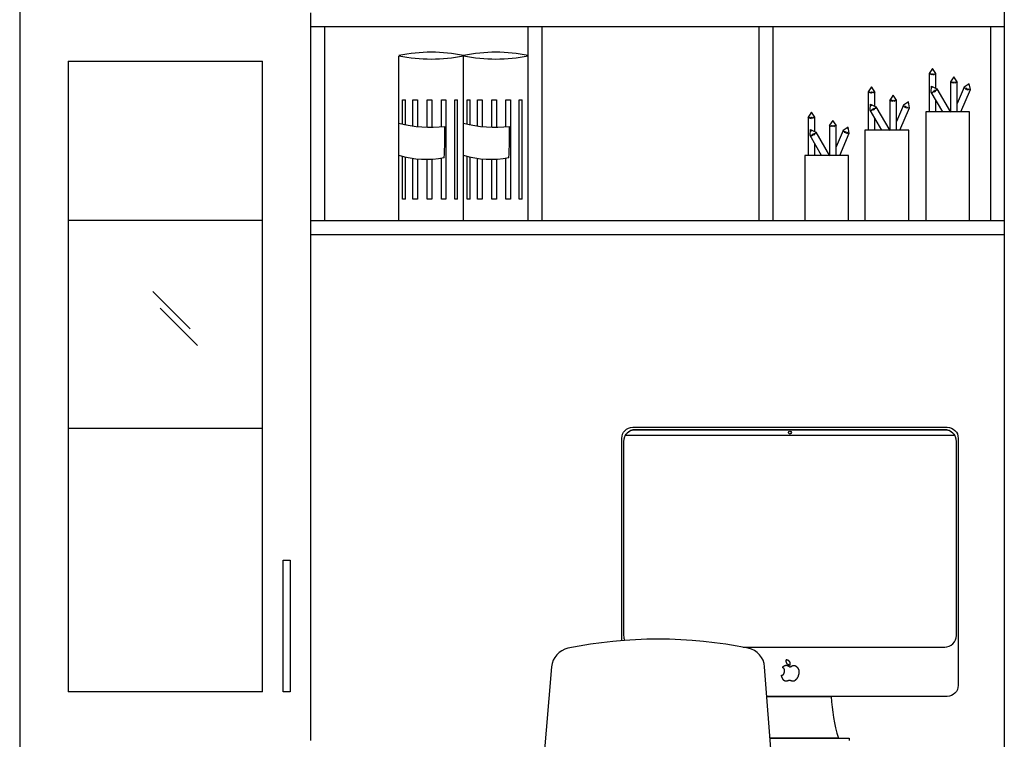
# Model space of a CAD drawing. Units: millimetres. Extents: x 3037 to 3486, y 1458 to 1891.
# Drawn here: x 3248 to 3390, y 1561 to 1665 of the extents above; entities that cross this region are included whole.
import ezdxf

# ---------------------------------------------------------------- set-up
doc = ezdxf.new("R2010")
doc.units = ezdxf.units.MM
doc.layers.add('PislikMimar.com', color=7, linetype='Continuous')

msp = doc.modelspace()

# ---------------------------------------------------------------- linework, layer by layer
at = {"layer": 'PislikMimar.com'}
for p, q in [((3389.56, 1758.58), (3389.56, 1488.58)), ((3247.56, 1695.58), (3247.56, 1509.58)), ((3289.56, 1560.58), (3289.56, 1665.58)), ((3289.56, 1663.58), (3389.56, 1663.58)), ((3291.56, 1635.58), (3291.56, 1663.58)), ((3320.89, 1635.58), (3320.89, 1663.58)), ((3322.89, 1635.58), (3322.89, 1663.58)), ((3354.23, 1635.58), (3354.23, 1663.58)), ((3356.23, 1635.58), (3356.23, 1663.58)), ((3387.56, 1663.58), (3387.56, 1635.58)), ((3254.56, 1658.58), (3282.56, 1658.58)), ((3254.56, 1658.58), (3254.56, 1567.58)), ((3282.56, 1567.58), (3282.56, 1658.58)), ((3302.26, 1635.66), (3302.26, 1659.31)), ((3311.58, 1635.58), (3311.58, 1659.39)), ((3311.58, 1635.66), (3311.58, 1659.31)), ((3320.89, 1635.58), (3320.89, 1659.39)), ((3379.21, 1657.52), (3378.73, 1656.8)), ((3379.32, 1657.35), (3379.1, 1657.36)), ((3379.68, 1656.8), (3379.21, 1657.52)), ((3378.86, 1656.65), (3378.73, 1656.8)), ((3378.85, 1656.8), (3378.85, 1656.8)), ((3379.02, 1656.76), (3378.86, 1656.65)), ((3379.09, 1656.57), (3379.02, 1656.76)), ((3379.21, 1656.79), (3379.09, 1656.57)), ((3379.32, 1656.59), (3379.21, 1656.79)), ((3379.45, 1656.78), (3379.32, 1656.59)), ((3379.55, 1656.66), (3379.45, 1656.78)), ((3379.68, 1656.8), (3379.55, 1656.66)), ((3382.3, 1656.33), (3381.82, 1655.61)), ((3382.42, 1656.16), (3382.19, 1656.17)), ((3382.78, 1655.61), (3382.3, 1656.33)), ((3370.42, 1654.9), (3369.94, 1654.18)), ((3370.53, 1654.73), (3370.31, 1654.73)), ((3370.9, 1654.18), (3370.42, 1654.9)), ((3379.02, 1654.14), (3379.07, 1655)), ((3379.06, 1654.79), (3379.24, 1654.91)), ((3379.07, 1655), (3379.84, 1654.62)), ((3379.44, 1654.14), (3379.44, 1654.37)), ((3379.44, 1654.37), (3379.65, 1654.24)), ((3379.65, 1654.24), (3379.61, 1654.44)), ((3379.61, 1654.44), (3379.81, 1654.42)), ((3379.74, 1654.56), (3379.74, 1654.56)), ((3379.81, 1654.42), (3379.84, 1654.62)), ((3381.96, 1655.46), (3381.82, 1655.61)), ((3381.95, 1655.61), (3381.95, 1655.61)), ((3382.11, 1655.57), (3381.96, 1655.46)), ((3382.18, 1655.38), (3382.11, 1655.57)), ((3382.3, 1655.6), (3382.18, 1655.38)), ((3382.42, 1655.4), (3382.3, 1655.6)), ((3382.55, 1655.59), (3382.42, 1655.4)), ((3382.65, 1655.47), (3382.55, 1655.59)), ((3382.78, 1655.61), (3382.65, 1655.47)), ((3384.51, 1655.34), (3383.79, 1654.86)), ((3383.85, 1654.67), (3383.79, 1654.86)), ((3384.04, 1654.71), (3383.85, 1654.67)), ((3383.9, 1654.82), (3383.9, 1654.82)), ((3384.03, 1654.51), (3384.04, 1654.71)), ((3384.22, 1654.66), (3384.03, 1654.51)), ((3384.25, 1654.43), (3384.22, 1654.66)), ((3384.45, 1654.56), (3384.25, 1654.43)), ((3384.55, 1655.13), (3384.35, 1655.23)), ((3384.49, 1654.4), (3384.45, 1654.56)), ((3384.67, 1654.49), (3384.49, 1654.4)), ((3384.67, 1654.49), (3384.51, 1655.34)), ((3303.2, 1649.42), (3303.2, 1653.02)), ((3310.71, 1638.69), (3310.71, 1653.02)), ((3312.51, 1649.42), (3312.51, 1653.02)), ((3320.03, 1638.69), (3320.03, 1653.02)), ((3370.07, 1654.02), (3369.94, 1654.18)), ((3370.06, 1654.18), (3370.06, 1654.18)), ((3370.23, 1654.14), (3370.07, 1654.02)), ((3370.3, 1653.95), (3370.23, 1654.14)), ((3370.42, 1654.17), (3370.3, 1653.95)), ((3370.53, 1653.97), (3370.42, 1654.17)), ((3370.67, 1654.16), (3370.53, 1653.97)), ((3370.77, 1654.03), (3370.67, 1654.16)), ((3370.9, 1654.18), (3370.77, 1654.03)), ((3373.51, 1653.71), (3373.04, 1652.99)), ((3373.17, 1652.83), (3373.04, 1652.99)), ((3373.16, 1652.99), (3373.16, 1652.99)), ((3373.32, 1652.95), (3373.17, 1652.83)), ((3373.4, 1652.76), (3373.32, 1652.95)), ((3373.51, 1652.98), (3373.4, 1652.76)), ((3373.63, 1653.54), (3373.41, 1653.54)), ((3373.99, 1652.99), (3373.51, 1653.71)), ((3373.63, 1652.78), (3373.51, 1652.98)), ((3373.76, 1652.97), (3373.63, 1652.78)), ((3373.86, 1652.84), (3373.76, 1652.97)), ((3373.99, 1652.99), (3373.86, 1652.84)), ((3379.02, 1654.14), (3379.2, 1654.07)), ((3379.2, 1654.07), (3379.23, 1654.23)), ((3379.23, 1654.23), (3379.44, 1654.14)), ((3370.23, 1651.51), (3370.28, 1652.37)), ((3370.23, 1651.51), (3370.41, 1651.45)), ((3370.27, 1652.17), (3370.46, 1652.29)), ((3370.28, 1652.37), (3371.05, 1651.99)), ((3370.41, 1651.45), (3370.44, 1651.61)), ((3370.44, 1651.61), (3370.65, 1651.51)), ((3370.65, 1651.51), (3370.65, 1651.74)), ((3370.65, 1651.74), (3370.86, 1651.61)), ((3370.86, 1651.61), (3370.83, 1651.82)), ((3370.83, 1651.82), (3371.02, 1651.79)), ((3370.95, 1651.93), (3370.95, 1651.93)), ((3371.02, 1651.79), (3371.05, 1651.99)), ((3375.72, 1652.71), (3375, 1652.24)), ((3375.06, 1652.04), (3375, 1652.24)), ((3375.25, 1652.09), (3375.06, 1652.04)), ((3375.11, 1652.19), (3375.11, 1652.19)), ((3375.24, 1651.88), (3375.25, 1652.09)), ((3375.43, 1652.04), (3375.24, 1651.88)), ((3375.46, 1651.81), (3375.43, 1652.04)), ((3375.66, 1651.93), (3375.46, 1651.81)), ((3375.76, 1652.51), (3375.56, 1652.6)), ((3375.7, 1651.78), (3375.66, 1651.93)), ((3375.88, 1651.86), (3375.7, 1651.78)), ((3375.88, 1651.86), (3375.72, 1652.71)), ((3361.74, 1651.24), (3361.26, 1650.53)), ((3361.39, 1650.37), (3361.26, 1650.53)), ((3361.38, 1650.53), (3361.38, 1650.53)), ((3361.55, 1650.48), (3361.39, 1650.37)), ((3361.62, 1650.29), (3361.55, 1650.48)), ((3361.74, 1650.51), (3361.62, 1650.29)), ((3361.85, 1651.07), (3361.63, 1651.08)), ((3362.22, 1650.53), (3361.74, 1651.24)), ((3361.85, 1650.31), (3361.74, 1650.51)), ((3361.99, 1650.5), (3361.85, 1650.31)), ((3362.09, 1650.38), (3361.99, 1650.5)), ((3362.22, 1650.53), (3362.09, 1650.38)), ((3364.83, 1650.05), (3364.36, 1649.34)), ((3365.31, 1649.34), (3364.83, 1650.05)), ((3361.55, 1647.86), (3361.6, 1648.72)), ((3361.59, 1648.51), (3361.78, 1648.63)), ((3361.6, 1648.72), (3362.37, 1648.34)), ((3364.49, 1649.18), (3364.36, 1649.34)), ((3364.48, 1649.34), (3364.48, 1649.34)), ((3364.64, 1649.29), (3364.49, 1649.18)), ((3364.72, 1649.1), (3364.64, 1649.29)), ((3364.83, 1649.32), (3364.72, 1649.1)), ((3364.95, 1649.88), (3364.73, 1649.89)), ((3364.95, 1649.12), (3364.83, 1649.32)), ((3365.08, 1649.31), (3364.95, 1649.12)), ((3365.18, 1649.19), (3365.08, 1649.31)), ((3365.31, 1649.34), (3365.18, 1649.19)), ((3367.04, 1649.06), (3366.32, 1648.58)), ((3367.08, 1648.85), (3366.88, 1648.95)), ((3367.2, 1648.21), (3367.04, 1649.06)), ((3361.55, 1647.86), (3361.74, 1647.79)), ((3361.74, 1647.79), (3361.76, 1647.96)), ((3361.76, 1647.96), (3361.97, 1647.86)), ((3361.97, 1647.86), (3361.97, 1648.09)), ((3361.97, 1648.09), (3362.18, 1647.96)), ((3362.18, 1647.96), (3362.15, 1648.16)), ((3362.15, 1648.16), (3362.34, 1648.14)), ((3362.27, 1648.28), (3362.27, 1648.28)), ((3362.34, 1648.14), (3362.37, 1648.34)), ((3366.38, 1648.39), (3366.32, 1648.58)), ((3366.57, 1648.44), (3366.38, 1648.39)), ((3366.43, 1648.54), (3366.43, 1648.54)), ((3366.56, 1648.23), (3366.57, 1648.44)), ((3366.76, 1648.38), (3366.56, 1648.23)), ((3366.78, 1648.16), (3366.76, 1648.38)), ((3366.98, 1648.28), (3366.78, 1648.16)), ((3367.02, 1648.12), (3366.98, 1648.28)), ((3367.2, 1648.21), (3367.02, 1648.12)), ((3303.2, 1638.69), (3303.2, 1644.77)), ((3312.51, 1638.69), (3312.51, 1644.77)), ((3282.56, 1635.58), (3254.56, 1635.58)), ((3289.56, 1635.58), (3389.56, 1635.58)), ((3289.56, 1633.58), (3389.56, 1633.58)), ((3272.13, 1619.95), (3266.74, 1625.34)), ((3273.22, 1617.58), (3267.83, 1622.97)), ((3282.56, 1605.58), (3254.56, 1605.58)), ((3324.28, 1571.22), (3321.28, 1535.7)), ((3357.71, 1535.7), (3354.99, 1571.2)), ((3282.56, 1567.58), (3254.56, 1567.58))]:
    msp.add_line(p, q, dxfattribs=at)
for points in [[(3378.73, 1656.8), (3378.73, 1651.27)], [(3379.68, 1654.7), (3379.68, 1656.8)], [(3379.84, 1654.62), (3381.82, 1651.22)], [(3381.82, 1655.61), (3381.82, 1651.22)], [(3382.78, 1651.27), (3382.78, 1655.61)], [(3383.79, 1654.86), (3382.78, 1652.5)], [(3383.29, 1651.27), (3384.67, 1654.49)], [(3302.78, 1649.51), (3302.78, 1653.02), (3303.2, 1653.02)], [(3304.28, 1649.24), (3304.28, 1653.02), (3304.95, 1653.02), (3304.95, 1649.16)], [(3306.33, 1649.07), (3306.33, 1653.02), (3307, 1653.02), (3307, 1649.06)], [(3308.38, 1649.13), (3308.38, 1653.02), (3309.04, 1653.02), (3309.04, 1638.69), (3308.38, 1638.69), (3308.38, 1644.6)], [(3310.71, 1638.69), (3310.3, 1638.69), (3310.3, 1653.02), (3310.71, 1653.02)], [(3312.1, 1649.51), (3312.1, 1653.02), (3312.51, 1653.02)], [(3313.6, 1649.24), (3313.6, 1653.02), (3314.27, 1653.02), (3314.27, 1649.16)], [(3315.65, 1649.07), (3315.65, 1653.02), (3316.31, 1653.02), (3316.31, 1649.06)], [(3317.69, 1649.13), (3317.69, 1653.02), (3318.36, 1653.02), (3318.36, 1638.69), (3317.69, 1638.69), (3317.69, 1644.6)], [(3320.03, 1638.69), (3319.61, 1638.69), (3319.61, 1653.02), (3320.03, 1653.02)], [(3369.94, 1654.18), (3369.94, 1648.64)], [(3370.9, 1652.07), (3370.9, 1654.18)], [(3373.04, 1652.99), (3373.04, 1648.59)], [(3373.99, 1648.64), (3373.99, 1652.99)], [(3380.69, 1651.27), (3379.02, 1654.14)], [(3379.68, 1651.27), (3379.68, 1652.99)], [(3371.9, 1648.64), (3370.23, 1651.51)], [(3371.05, 1651.99), (3373.04, 1648.59)], [(3375, 1652.24), (3373.99, 1649.88)], [(3374.5, 1648.64), (3375.88, 1651.86)], [(3361.26, 1650.53), (3361.26, 1644.99)], [(3362.22, 1648.42), (3362.22, 1650.53)], [(3370.9, 1648.64), (3370.9, 1650.37)], [(3364.36, 1649.34), (3364.36, 1644.94)], [(3365.31, 1644.99), (3365.31, 1649.34)], [(3363.22, 1644.99), (3361.55, 1647.86)], [(3362.37, 1648.34), (3364.36, 1644.94)], [(3366.32, 1648.58), (3365.31, 1646.22)], [(3365.82, 1644.99), (3367.2, 1648.21)], [(3362.22, 1644.99), (3362.22, 1646.71)], [(3303.2, 1638.69), (3302.78, 1638.69), (3302.78, 1644.87)], [(3304.95, 1644.5), (3304.95, 1638.69), (3304.28, 1638.69), (3304.28, 1644.57)], [(3307, 1644.46), (3307, 1638.69), (3306.33, 1638.69), (3306.33, 1644.44)], [(3312.51, 1638.69), (3312.1, 1638.69), (3312.1, 1644.87)], [(3314.27, 1644.5), (3314.27, 1638.69), (3313.6, 1638.69), (3313.6, 1644.57)], [(3316.31, 1644.46), (3316.31, 1638.69), (3315.65, 1638.69), (3315.65, 1644.44)], [(3358.69, 1571.44), (3358.69, 1571.47), (3358.69, 1571.49), (3358.69, 1571.51), (3358.7, 1571.53), (3358.7, 1571.55), (3358.7, 1571.57), (3358.7, 1571.59), (3358.7, 1571.61), (3358.7, 1571.63), (3358.7, 1571.65), (3358.69, 1571.67), (3358.69, 1571.69), (3358.69, 1571.7), (3358.69, 1571.72), (3358.69, 1571.74), (3358.68, 1571.75), (3358.68, 1571.77), (3358.68, 1571.79), (3358.67, 1571.8), (3358.67, 1571.82), (3358.66, 1571.83), (3358.66, 1571.85), (3358.65, 1571.86), (3358.64, 1571.88), (3358.64, 1571.89), (3358.63, 1571.9), (3358.62, 1571.92), (3358.61, 1571.93), (3358.6, 1571.94), (3358.6, 1571.95), (3358.59, 1571.96), (3358.58, 1571.97), (3358.56, 1571.98), (3358.55, 1571.99), (3358.54, 1572.01), (3358.53, 1572.02), (3358.52, 1572.03), (3358.51, 1572.04), (3358.49, 1572.05), (3358.48, 1572.06), (3358.47, 1572.07), (3358.46, 1572.08), (3358.45, 1572.09), (3358.44, 1572.1), (3358.43, 1572.11), (3358.42, 1572.11), (3358.41, 1572.12), (3358.4, 1572.13), (3358.39, 1572.13), (3358.38, 1572.14), (3358.36, 1572.15), (3358.35, 1572.15), (3358.34, 1572.15), (3358.33, 1572.16), (3358.32, 1572.16), (3358.31, 1572.16), (3358.3, 1572.17), (3358.29, 1572.17), (3358.28, 1572.17), (3358.27, 1572.17), (3358.26, 1572.18), (3358.24, 1572.18), (3358.23, 1572.18), (3358.22, 1572.18), (3358.21, 1572.18), (3358.2, 1572.18), (3358.19, 1572.18), (3358.18, 1572.19), (3358.17, 1572.19), (3358.16, 1572.19), (3358.15, 1572.19), (3358.14, 1572.19), (3358.13, 1572.19), (3358.12, 1572.19), (3358.11, 1572.19), (3358.1, 1572.19), (3358.09, 1572.19), (3358.08, 1572.18), (3358.08, 1572.18), (3358.07, 1572.18), (3358.07, 1572.17), (3358.06, 1572.17), (3358.06, 1572.16), (3358.06, 1572.15), (3358.05, 1572.15), (3358.05, 1572.14), (3358.05, 1572.13), (3358.05, 1572.12), (3358.05, 1572.11), (3358.05, 1572.1), (3358.05, 1572.09), (3358.05, 1572.08), (3358.05, 1572.07), (3358.05, 1572.05), (3358.05, 1572.04), (3358.05, 1572.03), (3358.05, 1572.02), (3358.05, 1572.01), (3358.06, 1572), (3358.06, 1571.98), (3358.06, 1571.97), (3358.06, 1571.96), (3358.06, 1571.95), (3358.07, 1571.94), (3358.07, 1571.92), (3358.07, 1571.91), (3358.08, 1571.9), (3358.08, 1571.89), (3358.09, 1571.88), (3358.09, 1571.86), (3358.1, 1571.85), (3358.1, 1571.84), (3358.11, 1571.83), (3358.11, 1571.81), (3358.12, 1571.8), (3358.13, 1571.79), (3358.13, 1571.78), (3358.14, 1571.76), (3358.15, 1571.75), (3358.16, 1571.74), (3358.16, 1571.73), (3358.17, 1571.71), (3358.18, 1571.7), (3358.19, 1571.69), (3358.2, 1571.68), (3358.21, 1571.67), (3358.22, 1571.65), (3358.23, 1571.64), (3358.24, 1571.63), (3358.26, 1571.62), (3358.27, 1571.61), (3358.29, 1571.59), (3358.3, 1571.58), (3358.32, 1571.57), (3358.34, 1571.56), (3358.36, 1571.55), (3358.39, 1571.53), (3358.41, 1571.52), (3358.44, 1571.51), (3358.48, 1571.5), (3358.52, 1571.48), (3358.57, 1571.47), (3358.62, 1571.46), (3358.69, 1571.44)], [(3355.78, 1560.89), (3367.21, 1560.89), (3367.21, 1560.58)]]:
    msp.add_lwpolyline(points, dxfattribs=at)
for points in [[(3378.25, 1635.58), (3384.56, 1635.58), (3384.56, 1651.27), (3378.25, 1651.27)], [(3369.46, 1635.58), (3375.78, 1635.58), (3375.78, 1648.64), (3369.46, 1648.64)], [(3360.78, 1635.58), (3367.1, 1635.58), (3367.1, 1644.99), (3360.78, 1644.99)], [(3286.56, 1586.58), (3286.56, 1567.58), (3285.56, 1567.58), (3285.56, 1586.58)], [(3357.52, 1569.99), (3357.53, 1569.99), (3357.55, 1570), (3357.56, 1570.01), (3357.58, 1570.01), (3357.6, 1570.02), (3357.62, 1570.03), (3357.63, 1570.04), (3357.65, 1570.05), (3357.66, 1570.06), (3357.68, 1570.07), (3357.69, 1570.09), (3357.7, 1570.1), (3357.72, 1570.12), (3357.73, 1570.14), (3357.74, 1570.16), (3357.75, 1570.18), (3357.76, 1570.2), (3357.78, 1570.22), (3357.79, 1570.25), (3357.8, 1570.28), (3357.81, 1570.3), (3357.82, 1570.33), (3357.83, 1570.36), (3357.84, 1570.38), (3357.85, 1570.41), (3357.85, 1570.43), (3357.86, 1570.46), (3357.86, 1570.48), (3357.87, 1570.51), (3357.87, 1570.53), (3357.87, 1570.55), (3357.87, 1570.58), (3357.87, 1570.6), (3357.88, 1570.62), (3357.88, 1570.64), (3357.87, 1570.66), (3357.87, 1570.68), (3357.87, 1570.7), (3357.87, 1570.72), (3357.87, 1570.74), (3357.86, 1570.76), (3357.86, 1570.78), (3357.85, 1570.8), (3357.84, 1570.82), (3357.84, 1570.84), (3357.83, 1570.86), (3357.82, 1570.88), (3357.81, 1570.89), (3357.81, 1570.91), (3357.8, 1570.92), (3357.79, 1570.94), (3357.78, 1570.95), (3357.77, 1570.96), (3357.76, 1570.97), (3357.74, 1570.97), (3357.73, 1570.98), (3357.72, 1570.99), (3357.71, 1571), (3357.69, 1571.01), (3357.68, 1571.01), (3357.67, 1571.02), (3357.65, 1571.03), (3357.64, 1571.03), (3357.63, 1571.04), (3357.62, 1571.05), (3357.62, 1571.05), (3357.61, 1571.06), (3357.6, 1571.07), (3357.6, 1571.07), (3357.6, 1571.08), (3357.6, 1571.09), (3357.59, 1571.09), (3357.59, 1571.1), (3357.59, 1571.11), (3357.6, 1571.12), (3357.6, 1571.12), (3357.6, 1571.13), (3357.6, 1571.14), (3357.61, 1571.15), (3357.61, 1571.15), (3357.62, 1571.16), (3357.63, 1571.17), (3357.63, 1571.18), (3357.64, 1571.19), (3357.65, 1571.2), (3357.66, 1571.21), (3357.67, 1571.22), (3357.68, 1571.23), (3357.69, 1571.25), (3357.71, 1571.26), (3357.72, 1571.27), (3357.73, 1571.28), (3357.74, 1571.29), (3357.75, 1571.3), (3357.77, 1571.31), (3357.78, 1571.31), (3357.79, 1571.32), (3357.8, 1571.33), (3357.82, 1571.34), (3357.83, 1571.35), (3357.84, 1571.35), (3357.86, 1571.36), (3357.87, 1571.37), (3357.89, 1571.38), (3357.9, 1571.38), (3357.92, 1571.39), (3357.94, 1571.39), (3357.96, 1571.4), (3357.98, 1571.4), (3358, 1571.41), (3358.02, 1571.41), (3358.04, 1571.42), (3358.06, 1571.42), (3358.07, 1571.42), (3358.09, 1571.42), (3358.11, 1571.42), (3358.12, 1571.42), (3358.14, 1571.42), (3358.15, 1571.42), (3358.17, 1571.42), (3358.18, 1571.42), (3358.19, 1571.42), (3358.21, 1571.42), (3358.22, 1571.41), (3358.24, 1571.41), (3358.25, 1571.41), (3358.26, 1571.41), (3358.28, 1571.4), (3358.29, 1571.4), (3358.3, 1571.39), (3358.32, 1571.39), (3358.33, 1571.38), (3358.34, 1571.38), (3358.35, 1571.37), (3358.36, 1571.36), (3358.38, 1571.36), (3358.39, 1571.35), (3358.4, 1571.34), (3358.41, 1571.34), (3358.42, 1571.33), (3358.43, 1571.32), (3358.44, 1571.32), (3358.45, 1571.31), (3358.46, 1571.3), (3358.47, 1571.29), (3358.47, 1571.29), (3358.48, 1571.28), (3358.49, 1571.27), (3358.5, 1571.27), (3358.51, 1571.26), (3358.51, 1571.25), (3358.52, 1571.25), (3358.53, 1571.24), (3358.54, 1571.24), (3358.55, 1571.24), (3358.55, 1571.23), (3358.56, 1571.23), (3358.57, 1571.23), (3358.58, 1571.23), (3358.59, 1571.22), (3358.61, 1571.22), (3358.62, 1571.22), (3358.63, 1571.22), (3358.65, 1571.22), (3358.66, 1571.22), (3358.68, 1571.22), (3358.7, 1571.22), (3358.71, 1571.22), (3358.73, 1571.22), (3358.74, 1571.22), (3358.76, 1571.23), (3358.77, 1571.23), (3358.78, 1571.23), (3358.8, 1571.23), (3358.81, 1571.24), (3358.82, 1571.24), (3358.83, 1571.25), (3358.84, 1571.25), (3358.85, 1571.26), (3358.86, 1571.26), (3358.87, 1571.27), (3358.88, 1571.28), (3358.89, 1571.28), (3358.9, 1571.29), (3358.9, 1571.3), (3358.91, 1571.3), (3358.92, 1571.31), (3358.93, 1571.32), (3358.94, 1571.32), (3358.95, 1571.33), (3358.96, 1571.34), (3358.96, 1571.34), (3358.97, 1571.35), (3358.98, 1571.35), (3358.99, 1571.36), (3359, 1571.36), (3359, 1571.36), (3359.01, 1571.37), (3359.02, 1571.37), (3359.03, 1571.38), (3359.04, 1571.38), (3359.04, 1571.38), (3359.05, 1571.38), (3359.06, 1571.39), (3359.07, 1571.39), (3359.08, 1571.39), (3359.09, 1571.39), (3359.1, 1571.4), (3359.11, 1571.4), (3359.12, 1571.4), (3359.13, 1571.4), (3359.14, 1571.4), (3359.15, 1571.4), (3359.16, 1571.4), (3359.17, 1571.4), (3359.18, 1571.4), (3359.2, 1571.4), (3359.22, 1571.4), (3359.23, 1571.4), (3359.25, 1571.4), (3359.27, 1571.4), (3359.29, 1571.39), (3359.31, 1571.39), (3359.33, 1571.38), (3359.35, 1571.38), (3359.37, 1571.37), (3359.39, 1571.36), (3359.41, 1571.36), (3359.43, 1571.35), (3359.45, 1571.34), (3359.47, 1571.33), (3359.49, 1571.32), (3359.5, 1571.31), (3359.52, 1571.3), (3359.53, 1571.29), (3359.55, 1571.28), (3359.56, 1571.27), (3359.57, 1571.26), (3359.58, 1571.25), (3359.59, 1571.24), (3359.6, 1571.23), (3359.61, 1571.22), (3359.62, 1571.21), (3359.63, 1571.2), (3359.64, 1571.19), (3359.65, 1571.18), (3359.66, 1571.16), (3359.67, 1571.15), (3359.68, 1571.14), (3359.69, 1571.13), (3359.7, 1571.12), (3359.71, 1571.11), (3359.72, 1571.1), (3359.73, 1571.08), (3359.74, 1571.07), (3359.75, 1571.06), (3359.76, 1571.04), (3359.77, 1571.03), (3359.78, 1571.01), (3359.79, 1571), (3359.8, 1570.98), (3359.81, 1570.96), (3359.82, 1570.94), (3359.83, 1570.93), (3359.84, 1570.91), (3359.85, 1570.88), (3359.87, 1570.86), (3359.88, 1570.84), (3359.89, 1570.82), (3359.9, 1570.79), (3359.9, 1570.77), (3359.91, 1570.74), (3359.92, 1570.72), (3359.93, 1570.69), (3359.93, 1570.66), (3359.94, 1570.63), (3359.94, 1570.6), (3359.94, 1570.57), (3359.95, 1570.55), (3359.95, 1570.52), (3359.95, 1570.48), (3359.95, 1570.45), (3359.95, 1570.42), (3359.95, 1570.39), (3359.94, 1570.36), (3359.94, 1570.32), (3359.94, 1570.29), (3359.93, 1570.25), (3359.92, 1570.21), (3359.92, 1570.17), (3359.91, 1570.13), (3359.9, 1570.09), (3359.89, 1570.05), (3359.88, 1570.02), (3359.87, 1569.98), (3359.85, 1569.94), (3359.84, 1569.91), (3359.83, 1569.87), (3359.82, 1569.84), (3359.81, 1569.81), (3359.8, 1569.78), (3359.78, 1569.75), (3359.77, 1569.72), (3359.76, 1569.69), (3359.74, 1569.67), (3359.73, 1569.64), (3359.71, 1569.61), (3359.69, 1569.58), (3359.68, 1569.55), (3359.66, 1569.52), (3359.64, 1569.5), (3359.62, 1569.47), (3359.61, 1569.45), (3359.59, 1569.43), (3359.57, 1569.41), (3359.55, 1569.39), (3359.53, 1569.37), (3359.51, 1569.35), (3359.5, 1569.33), (3359.48, 1569.32), (3359.46, 1569.3), (3359.45, 1569.29), (3359.44, 1569.28), (3359.42, 1569.27), (3359.41, 1569.25), (3359.4, 1569.24), (3359.38, 1569.23), (3359.37, 1569.22), (3359.36, 1569.21), (3359.34, 1569.2), (3359.33, 1569.19), (3359.31, 1569.18), (3359.3, 1569.17), (3359.28, 1569.16), (3359.26, 1569.15), (3359.25, 1569.15), (3359.23, 1569.14), (3359.22, 1569.14), (3359.2, 1569.13), (3359.18, 1569.13), (3359.17, 1569.13), (3359.15, 1569.12), (3359.13, 1569.12), (3359.12, 1569.12), (3359.1, 1569.12), (3359.08, 1569.12), (3359.06, 1569.12), (3359.04, 1569.12), (3359.03, 1569.12), (3359.01, 1569.13), (3358.99, 1569.13), (3358.98, 1569.13), (3358.96, 1569.13), (3358.95, 1569.14), (3358.93, 1569.14), (3358.92, 1569.15), (3358.9, 1569.15), (3358.89, 1569.16), (3358.87, 1569.17), (3358.86, 1569.17), (3358.84, 1569.18), (3358.83, 1569.18), (3358.81, 1569.19), (3358.8, 1569.19), (3358.78, 1569.2), (3358.76, 1569.2), (3358.74, 1569.21), (3358.73, 1569.21), (3358.71, 1569.22), (3358.7, 1569.22), (3358.68, 1569.22), (3358.66, 1569.22), (3358.65, 1569.22), (3358.63, 1569.23), (3358.61, 1569.23), (3358.6, 1569.23), (3358.58, 1569.23), (3358.56, 1569.23), (3358.54, 1569.22), (3358.52, 1569.22), (3358.51, 1569.22), (3358.49, 1569.22), (3358.48, 1569.22), (3358.46, 1569.21), (3358.45, 1569.21), (3358.43, 1569.21), (3358.42, 1569.21), (3358.41, 1569.2), (3358.4, 1569.2), (3358.39, 1569.2), (3358.38, 1569.19), (3358.38, 1569.19), (3358.37, 1569.18), (3358.36, 1569.18), (3358.35, 1569.18), (3358.34, 1569.17), (3358.33, 1569.17), (3358.32, 1569.16), (3358.32, 1569.16), (3358.31, 1569.16), (3358.29, 1569.15), (3358.28, 1569.15), (3358.27, 1569.14), (3358.26, 1569.14), (3358.25, 1569.14), (3358.24, 1569.13), (3358.22, 1569.13), (3358.21, 1569.13), (3358.2, 1569.12), (3358.18, 1569.12), (3358.17, 1569.12), (3358.15, 1569.12), (3358.14, 1569.12), (3358.12, 1569.12), (3358.11, 1569.12), (3358.1, 1569.12), (3358.08, 1569.12), (3358.07, 1569.12), (3358.05, 1569.12), (3358.04, 1569.12), (3358.03, 1569.12), (3358.01, 1569.12), (3358, 1569.12), (3357.99, 1569.13), (3357.97, 1569.13), (3357.96, 1569.13), (3357.94, 1569.14), (3357.93, 1569.14), (3357.91, 1569.15), (3357.9, 1569.15), (3357.89, 1569.16), (3357.87, 1569.17), (3357.86, 1569.18), (3357.84, 1569.18), (3357.83, 1569.19), (3357.82, 1569.2), (3357.8, 1569.21), (3357.79, 1569.22), (3357.78, 1569.24), (3357.76, 1569.25), (3357.75, 1569.26), (3357.74, 1569.28), (3357.72, 1569.29), (3357.71, 1569.31), (3357.69, 1569.33), (3357.68, 1569.35), (3357.66, 1569.37), (3357.65, 1569.39), (3357.64, 1569.41), (3357.62, 1569.43), (3357.61, 1569.45), (3357.6, 1569.48), (3357.58, 1569.5), (3357.57, 1569.52), (3357.56, 1569.55), (3357.55, 1569.57), (3357.54, 1569.59), (3357.52, 1569.62), (3357.51, 1569.64), (3357.5, 1569.66), (3357.5, 1569.69), (3357.49, 1569.71), (3357.48, 1569.74), (3357.47, 1569.76), (3357.46, 1569.79), (3357.46, 1569.81), (3357.45, 1569.83), (3357.45, 1569.85), (3357.44, 1569.88), (3357.44, 1569.89), (3357.44, 1569.91), (3357.44, 1569.93), (3357.43, 1569.94), (3357.43, 1569.95), (3357.43, 1569.96), (3357.44, 1569.96), (3357.44, 1569.97), (3357.44, 1569.97), (3357.44, 1569.97), (3357.45, 1569.97), (3357.45, 1569.98), (3357.46, 1569.98), (3357.47, 1569.98), (3357.47, 1569.98), (3357.48, 1569.98), (3357.49, 1569.98), (3357.51, 1569.99)]]:
    msp.add_lwpolyline(points, close=True, dxfattribs=at)
for points in [[(3334.4, 1574.98), (3334.4, 1604.19, -0.414214), (3335.97, 1605.77), (3381.33, 1605.77, -0.414214), (3382.91, 1604.19), (3382.91, 1568.51, -0.414214), (3381.33, 1566.93), (3355.32, 1566.93)], [(3351.83, 1574.03), (3380.96, 1574.03, 0.414214), (3382.65, 1575.72), (3382.65, 1603.72, 0.414214), (3380.96, 1605.41), (3336.34, 1605.41, 0.414214), (3334.66, 1603.72), (3334.66, 1575.72, 0.108616), (3334.81, 1575.01, 0.009281)], [(3355.32, 1566.93), (3364.6, 1566.93, 0.062381), (3365.63, 1560.89), (3355.78, 1560.89)]]:
    msp.add_lwpolyline(points, format="xyb", dxfattribs=at)
msp.add_lwpolyline([(3336.34, 1605.41), (3380.96, 1605.41, -0.267396), (3382.42, 1604.57), (3334.88, 1604.57, -0.267396)], format="xyb", close=True, dxfattribs=at)
msp.add_circle((3358.65, 1604.99), 0.203, dxfattribs=at)
for centre, radius, start, end in [((3306.92, 1637.3), 22.58, 78.0907, 101.9093), ((3306.92, 1681.48), 22.58, 258.0907, 281.9093), ((3316.24, 1637.3), 22.58, 78.0907, 101.9093), ((3316.24, 1681.48), 22.58, 258.0907, 281.9093), ((3306.81, 1667.3), 18.24, 255.5535, 276.5081), ((3246.88, 1648.07), 62, 356.8548, 1.0222), ((3316.13, 1667.3), 18.24, 255.5535, 276.5081), ((3256.2, 1648.07), 62, 356.8548, 1.0222), ((3306.23, 1658.65), 14.21, 253.7675, 280.381), ((3315.55, 1658.65), 14.21, 253.7675, 280.381), ((3339.64, 1510.5), 64.69, 78.4165, 101.5996), ((3327.23, 1570.97), 2.96, 101.5996, 175.1761), ((3352.04, 1570.98), 2.96, 4.3872, 78.4165)]:
    msp.add_arc(centre, radius, start, end, dxfattribs=at)
for p in [(3322.89, 1635.58), (3356.23, 1635.58)]:
    msp.add_point(p, dxfattribs=at)

doc.saveas('drawing.dxf')
